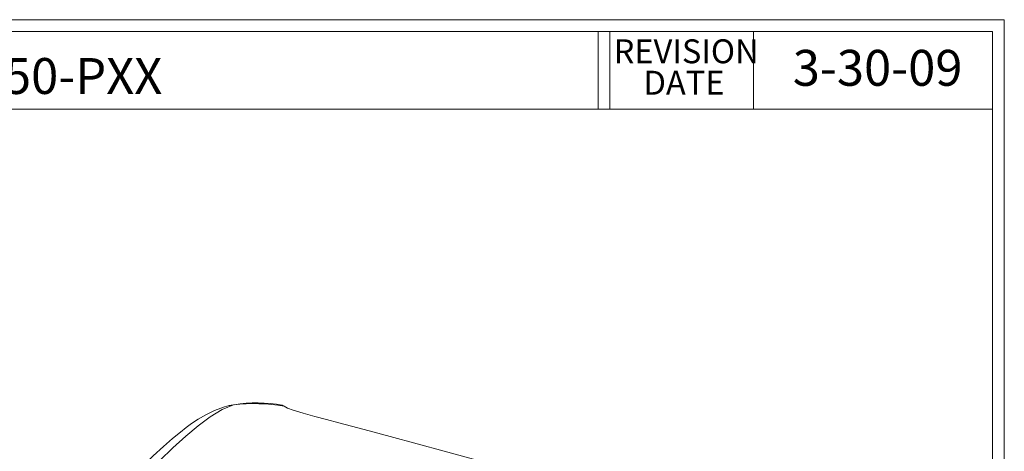
# Model space of a CAD drawing. Units: inches. Extents: x 0.3 to 16.8, y 0.3 to 10.8.
# Drawn here: x 11.6 to 16.8, y 8.5 to 10.8 of the extents above; entities that cross this region are included whole.
import ezdxf

# ---------------------------------------------------------------- set-up
doc = ezdxf.new("R2010")
doc.units = ezdxf.units.IN
doc.header["$MEASUREMENT"] = 0
doc.styles.add('SLDTEXTSTYLE0', font='TXT', dxfattribs={"width": 0.75})

# ---------------------------------------------------------------- blocks, each defined once
blk = doc.blocks.new('SW_NOTE_3')
at = {"color": 0, "linetype": 'Continuous', "lineweight": 0, "char_height": 0.125, "attachment_point": 1, "style": 'SLDTEXTSTYLE0'}
for s, insert in [('REVISION', (0, 0.1611)), ('DATE', (0.1562, -0.0032))]:
    blk.add_mtext(s, dxfattribs=dict(at, insert=insert))

msp = doc.modelspace()

# ---------------------------------------------------------------- linework, layer by layer
at = {"color": 7, "linetype": 'Continuous', "lineweight": 0}
for p, q in [((0.2513, 10.7671), (16.7513, 10.7671)), ((16.7513, 0.2671), (16.7513, 10.7671)), ((0.3133, 10.7051), (16.6893, 10.7051)), ((14.6273, 10.2991), (14.6273, 10.7051)), ((14.6893, 10.2991), (14.6893, 10.7051)), ((15.4393, 10.2991), (15.4393, 10.7051)), ((16.6893, 0.3291), (16.6893, 10.7051)), ((0.3133, 10.2991), (16.6893, 10.2991))]:
    msp.add_line(p, q, dxfattribs=at)
at = {"color": 7, "linetype": 'Continuous', "lineweight": 15}
msp.add_line((12.7214, 8.7545), (12.6999, 8.7501), dxfattribs=at)
at = {"color": 7, "linetype": 'Continuous', "lineweight": 15, "flags": 128}
for points in [[(12.336, 8.4642), (12.4041, 8.5294), (12.4709, 8.5902), (12.5362, 8.6452), (12.5997, 8.6926), (12.6612, 8.73), (12.721, 8.7547)], [(12.9763, 8.7522), (12.9787, 8.7515), (12.9851, 8.7471)], [(12.6739, 8.7446), (12.6215, 8.7255), (12.5757, 8.703), (12.5359, 8.6794), (12.5017, 8.6564), (12.4729, 8.6354), (12.4432, 8.6123), (12.4024, 8.5786), (12.3551, 8.5373), (12.3011, 8.4876), (12.2401, 8.4291)], [(13.8232, 8.5118), (13.5393, 8.5887), (13.4041, 8.6251), (13.2719, 8.6602), (13.2076, 8.6772), (13.1455, 8.6937), (13.0853, 8.7102), (13.0324, 8.7262), (13.004, 8.737), (12.9851, 8.7471)], [(13.8232, 8.5118), (14.1103, 8.4335), (14.2508, 8.3949), (14.3935, 8.3554), (14.4659, 8.3352), (14.5393, 8.3149), (14.6156, 8.2943), (14.6929, 8.275), (14.7456, 8.2637), (14.796, 8.2549)]]:
    msp.add_lwpolyline(points, dxfattribs=at)
at = {"color": 7, "linetype": 'Continuous', "lineweight": 15}
for centre, radius, start, end in [((12.7598, 8.4764), 0.281, 97.9332, 107.7285), ((12.8272, 7.8611), 0.8999, 79.897, 96.7768), ((12.842, 8.0508), 0.714, 79.1631, 99.5211)]:
    msp.add_arc(centre, radius, start, end, dxfattribs=at)

# ---------------------------------------------------------------- block references
at = {"color": 7, "linetype": 'Continuous', "lineweight": 0}
msp.add_blockref('SW_NOTE_3', (14.7086, 10.5034), dxfattribs=at)

# ---------------------------------------------------------------- texts
at = {"color": 7, "linetype": 'Continuous', "lineweight": 0, "char_height": 0.1875, "attachment_point": 1, "style": 'SLDTEXTSTYLE0'}
for s, insert in [('3-30-09', (15.6451, 10.6093)), ('PT-11850-PXX', (10.6909, 10.5666))]:
    msp.add_mtext(s, dxfattribs=dict(at, insert=insert))

doc.saveas('drawing.dxf')
